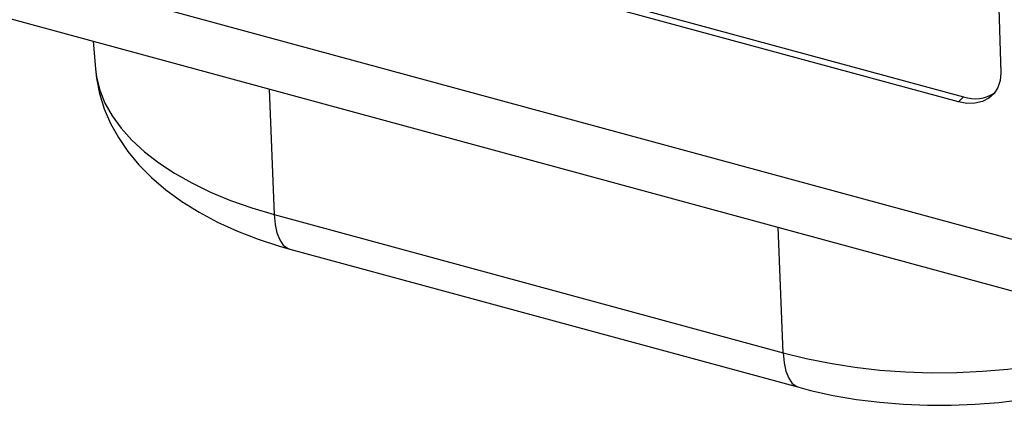
# Paper-space layout '_Trimetric' of a CAD drawing. Units: millimetres. Extents: x -229 to 232, y -321 to 118.
# Drawn here: x -120 to 60, y -321 to -250 of the extents above; entities that cross this region are included whole.
import ezdxf

# ---------------------------------------------------------------- set-up
doc = ezdxf.new("R2010")
doc.units = ezdxf.units.MM

psp = doc.layouts.new('_Trimetric')

# ---------------------------------------------------------------- linework, layer by layer
at = {"color": 7, "linetype": 'Continuous', "lineweight": 25}
for p, q in [((56.31, -172.97), (58.86, -259.88)), ((51.12, -265.22), (-131.78, -215.51)), ((-130.84, -214.6), (52.06, -264.31)), ((-188.61, -222.49), (109.29, -303.46)), ((-183.07, -233.43), (113.13, -313.93)), ((-106.88, -254.13), (-106.47, -259.19)), ((-74.75, -262.87), (-73.84, -285.78)), ((51.12, -265.22), (52.06, -264.31)), ((-73.84, -285.78), (19.11, -311.04)), ((19.11, -311.04), (18.21, -288.13)), ((-70.99, -292.09), (21.96, -317.35))]:
    psp.add_line(p, q, dxfattribs=at)
at = {"color": 7, "linetype": 'Continuous', "lineweight": 25, "flags": 128}
for points in [[(-106.47, -259.19), (-106.28, -260.67), (-105.68, -263.07), (-104.73, -265.44), (-103.43, -267.76), (-101.79, -270.03), (-99.82, -272.22), (-97.52, -274.33), (-94.92, -276.34), (-92.03, -278.25), (-88.86, -280.03), (-85.44, -281.69), (-81.78, -283.2), (-77.91, -284.57), (-73.84, -285.78)], [(-106.43, -259.21), (-106.28, -260.87), (-105.71, -263.7), (-104.85, -266.46), (-103.7, -269.14), (-102.26, -271.75), (-100.53, -274.27), (-98.52, -276.71), (-96.2, -279.05), (-93.6, -281.29), (-90.71, -283.4), (-87.55, -285.37), (-84.16, -287.19), (-80.55, -288.83), (-76.78, -290.28), (-72.87, -291.56), (-70.99, -292.09)], [(58.86, -259.88), (58.75, -261.31), (58.34, -262.59), (57.64, -263.69), (56.69, -264.55), (55.51, -265.16), (54.15, -265.48), (52.67, -265.5), (51.12, -265.22)], [(-73.84, -285.78), (-73.67, -287.59), (-73.33, -289.16), (-72.82, -290.43), (-72.16, -291.37), (-71.37, -291.95), (-70.99, -292.09)], [(19.11, -311.04), (23.34, -312.09), (27.72, -312.96), (32.21, -313.66), (36.8, -314.19), (41.45, -314.52), (46.13, -314.68), (50.83, -314.65), (55.5, -314.43), (60.13, -314.04), (64.69, -313.45), (69.15, -312.7), (73.48, -311.76), (77.66, -310.66), (81.67, -309.4), (85.47, -307.99), (87.74, -307.03)], [(21.96, -317.35), (24.13, -317.91), (28.27, -318.82), (32.49, -319.55), (36.77, -320.09), (41.1, -320.45), (45.45, -320.64), (49.82, -320.64), (54.17, -320.46), (58.49, -320.11), (62.77, -319.57), (66.99, -318.85), (71.12, -317.96), (75.15, -316.88), (79.07, -315.61), (82.86, -314.16), (86.5, -312.51), (89.96, -310.67), (93.23, -308.63), (93.34, -308.55)], [(19.11, -311.04), (19.28, -312.86), (19.62, -314.42), (20.13, -315.69), (20.79, -316.63), (21.59, -317.22), (21.96, -317.35)]]:
    psp.add_lwpolyline(points, dxfattribs=at)
at = {"color": 7, "linetype": 'Continuous', "lineweight": 25}
psp.add_arc((54.14, -258.24), 6.41, 250.9984, 304.2993, dxfattribs=at)

doc.saveas('drawing.dxf')
